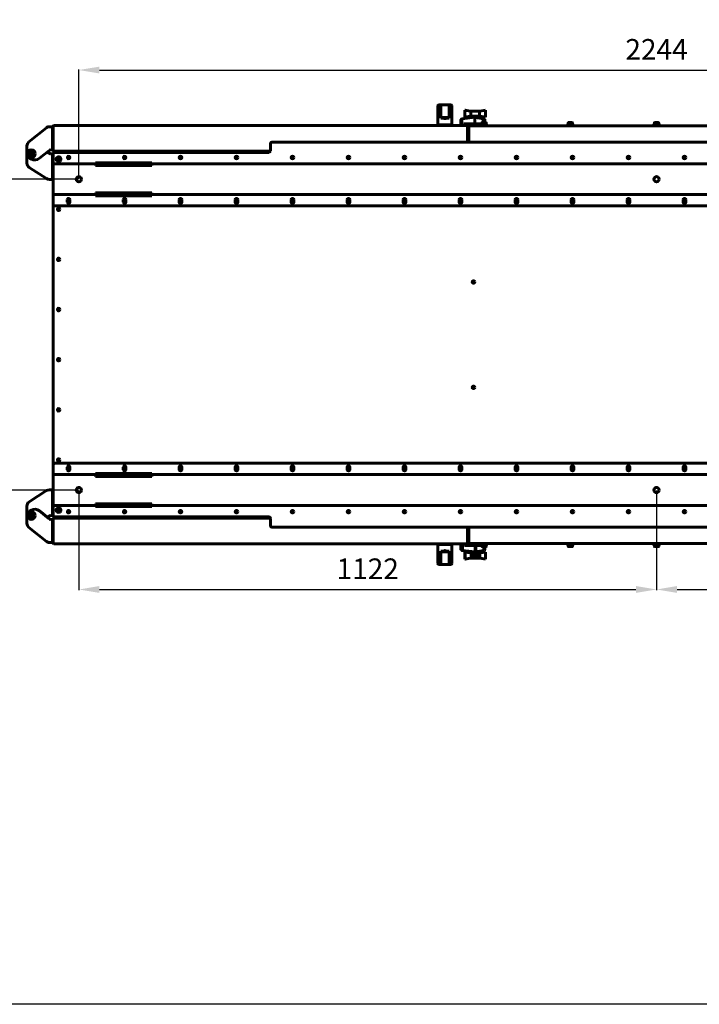
# Model space of a CAD drawing. Units: millimetres. Extents: x 25360 to 91512, y -29815 to 9110.
# Drawn here: x 45253 to 46574, y -29815 to -27903 of the extents above; entities that cross this region are included whole.
import ezdxf

# ---------------------------------------------------------------- set-up
doc = ezdxf.new("R2010")
doc.units = ezdxf.units.MM
doc.linetypes.add('K5LT_BASIC', pattern=[0])
doc.layers.add('Все виды', color=7, linetype='Continuous')
doc.layers.add('Каталог', color=7, linetype='Continuous')
doc.styles.get("Standard").update_dxf_attribs({"font": 'arial.ttf'})
doc.dimstyles.new('ISO-25', dxfattribs={"dimtxt": 40, "dimasz": 40, "dimexe": 1.25, "dimexo": 0.625, "dimgap": 15, "dimtad": 1, "dimtxsty": 'Standard', "dimcen": 40, "dimadec": 0, "dimazin": 0, "dimtfac": 1, "dimtmove": 0, "dimatfit": 3, "dimfxl": 1, "dimarcsym": 0})

# ---------------------------------------------------------------- blocks, each defined once
blk = doc.blocks.new('*D600')
at = {"layer": 'Defpoints', "color": 0, "transparency": 16777216}
for p in [(47612.4, -28000.8), (45368.4, -28212.8), (47612.4, -28212.8)]:
    blk.add_point(p, dxfattribs=at)
at = {"layer": 'Все виды', "color": 0, "lineweight": -2, "transparency": 16777216}
for p, q in [((45368.4, -28212.2), (45368.4, -27999.6)), ((45408.4, -28000.8), (47572.4, -28000.8)), ((47612.4, -28212.2), (47612.4, -27999.6))]:
    blk.add_line(p, q, dxfattribs=at)
at = {"layer": 'Все виды', "color": 0, "transparency": 16777216}
for points in [[(45408.4, -27994.2), (45408.4, -28007.5), (45368.4, -28000.8)], [(47572.4, -27994.2), (47572.4, -28007.5), (47612.4, -28000.8)]]:
    blk.add_solid(points, dxfattribs=at)
at = {"layer": 'Все виды', "color": 0, "transparency": 16777216, "insert": (46490.4, -27965.8), "char_height": 40, "attachment_point": 5}
blk.add_mtext('2244', dxfattribs=at)
blk = doc.blocks.new('*D601')
at = {"layer": 'Defpoints', "color": 0, "transparency": 16777216}
for p in [(45368.4, -28212.8), (45222.7, -28816.4), (45368.4, -28816.4)]:
    blk.add_point(p, dxfattribs=at)
at = {"layer": 'Все виды', "color": 0, "lineweight": -2, "transparency": 16777216}
for p, q in [((45367.8, -28212.8), (45221.5, -28212.8)), ((45222.7, -28252.8), (45222.7, -28776.4)), ((45367.8, -28816.4), (45221.5, -28816.4))]:
    blk.add_line(p, q, dxfattribs=at)
at = {"layer": 'Все виды', "color": 0, "transparency": 16777216}
for points in [[(45216.1, -28252.8), (45229.4, -28252.8), (45222.7, -28212.8)], [(45216.1, -28776.4), (45229.4, -28776.4), (45222.7, -28816.4)]]:
    blk.add_solid(points, dxfattribs=at)
at = {"layer": 'Все виды', "color": 0, "transparency": 16777216, "insert": (45187.3, -28514.6), "char_height": 40, "attachment_point": 5, "rotation": 90}
blk.add_mtext('604', dxfattribs=at)
blk = doc.blocks.new('*D577')
at = {"layer": 'Defpoints', "color": 0, "transparency": 16777216}
for p in [(45368.4, -28816.4), (46490.4, -28816.4), (46490.4, -29009.5)]:
    blk.add_point(p, dxfattribs=at)
at = {"layer": 'Все виды', "color": 0, "lineweight": -2, "transparency": 16777216}
for p, q in [((45368.4, -28817), (45368.4, -29010.7)), ((46490.4, -28817), (46490.4, -29010.7)), ((45408.4, -29009.5), (46450.4, -29009.5))]:
    blk.add_line(p, q, dxfattribs=at)
at = {"layer": 'Все виды', "color": 0, "transparency": 16777216}
for points in [[(45408.4, -29002.8), (45408.4, -29016.1), (45368.4, -29009.5)], [(46450.4, -29002.8), (46450.4, -29016.1), (46490.4, -29009.5)]]:
    blk.add_solid(points, dxfattribs=at)
at = {"layer": 'Все виды', "color": 0, "transparency": 16777216, "insert": (45929.4, -28974.4), "char_height": 40, "attachment_point": 5}
blk.add_mtext('1122', dxfattribs=at)
blk = doc.blocks.new('*D578')
at = {"layer": 'Defpoints', "color": 0, "transparency": 16777216}
for p in [(46490.4, -28816.4), (47612.4, -28816.4), (47612.4, -29009.5)]:
    blk.add_point(p, dxfattribs=at)
at = {"layer": 'Все виды', "color": 0, "lineweight": -2, "transparency": 16777216}
for p, q in [((46490.4, -28817), (46490.4, -29010.7)), ((47612.4, -28817), (47612.4, -29010.7)), ((46530.4, -29009.5), (47572.4, -29009.5))]:
    blk.add_line(p, q, dxfattribs=at)
at = {"layer": 'Все виды', "color": 0, "transparency": 16777216}
for points in [[(46530.4, -29002.8), (46530.4, -29016.1), (46490.4, -29009.5)], [(47572.4, -29002.8), (47572.4, -29016.1), (47612.4, -29009.5)]]:
    blk.add_solid(points, dxfattribs=at)
at = {"layer": 'Все виды', "color": 0, "transparency": 16777216, "insert": (47051.4, -28974.4), "char_height": 40, "attachment_point": 5}
blk.add_mtext('1122', dxfattribs=at)

msp = doc.modelspace()

# ---------------------------------------------------------------- linework, layer by layer
at = {"layer": 'Все виды', "linetype": 'K5LT_BASIC', "lineweight": 60}
for p, q in [((46065.907, -28107.01), (46065.907, -28070.51)), ((46090.907, -28068.51), (46067.907, -28068.51)), ((46071.307, -28070.784), (46071.307, -28094.01)), ((46087.507, -28070.784), (46087.507, -28094.01)), ((46092.907, -28070.51), (46092.907, -28107.01)), ((46118.884, -28078.917), (46118.354, -28078.924)), ((46118.354, -28078.924), (46128.11, -28080.648)), ((46118.354, -28092.422), (46118.354, -28078.924)), ((46128.681, -28080.648), (46118.884, -28078.917)), ((46128.11, -28080.648), (46129.485, -28080.648)), ((46129.485, -28090.656), (46129.485, -28080.648)), ((46129.485, -28080.648), (46146.761, -28080.648)), ((46146.761, -28080.648), (46148.095, -28080.648)), ((46146.761, -28090.656), (46146.761, -28080.648)), ((46148.095, -28080.648), (46157.892, -28078.917)), ((46157.892, -28092.388), (46157.892, -28078.917)), ((46157.892, -28078.917), (46158.463, -28078.917)), ((46158.463, -28092.388), (46158.463, -28078.917)), ((46076.826, -28094.01), (46071.307, -28094.01)), ((46073.614, -28093.01), (46072.907, -28093.717)), ((46072.907, -28093.717), (46072.907, -28094.01)), ((46082.657, -28093.717), (46072.907, -28093.717)), ((46082.304, -28093.01), (46073.614, -28093.01)), ((46087.507, -28094.01), (46081.988, -28094.01)), ((46085.2, -28093.01), (46082.304, -28093.01)), ((46085.907, -28093.717), (46082.657, -28093.717)), ((46085.2, -28093.01), (46085.907, -28093.717)), ((46085.907, -28093.717), (46085.907, -28094.01)), ((46110.606, -28096.999), (46110.594, -28097.229)), ((46110.594, -28108.51), (46110.594, -28097.229)), ((46110.648, -28096.84), (46110.606, -28096.999)), ((46110.734, -28096.586), (46110.648, -28096.84)), ((46110.648, -28108.51), (46110.648, -28096.84)), ((46110.787, -28096.495), (46110.734, -28096.586)), ((46110.994, -28096.172), (46110.787, -28096.495)), ((46110.787, -28108.51), (46110.787, -28096.495)), ((46111.052, -28096.116), (46110.994, -28096.172)), ((46111.347, -28095.841), (46111.052, -28096.116)), ((46111.052, -28108.51), (46111.052, -28096.116)), ((46111.407, -28095.81), (46111.347, -28095.841)), ((46111.746, -28095.634), (46111.407, -28095.81)), ((46111.407, -28108.51), (46111.407, -28095.81)), ((46111.847, -28095.608), (46111.746, -28095.634)), ((46112.235, -28095.51), (46111.847, -28095.608)), ((46111.847, -28108.51), (46111.847, -28095.608)), ((46112.296, -28095.503), (46112.235, -28095.51)), ((46137.292, -28092.656), (46112.296, -28095.503)), ((46112.296, -28108.51), (46112.296, -28095.503)), ((46128.11, -28090.656), (46118.354, -28092.422)), ((46118.354, -28092.422), (46118.884, -28092.429)), ((46118.884, -28092.429), (46128.681, -28090.656)), ((46129.485, -28090.656), (46128.11, -28090.656)), ((46146.761, -28090.656), (46129.485, -28090.656)), ((46132.407, -28092.656), (46132.407, -28090.656)), ((46137.292, -28092.656), (46132.407, -28092.656)), ((46134.407, -28092.985), (46134.407, -28092.656)), ((46137.292, -28092.656), (46137.577, -28092.656)), ((46153.934, -28095.398), (46137.292, -28092.656)), ((46137.292, -28105.189), (46137.292, -28092.656)), ((46144.407, -28092.656), (46137.577, -28092.656)), ((46137.714, -28092.667), (46137.646, -28092.656)), ((46137.752, -28092.674), (46137.714, -28092.667)), ((46137.787, -28092.679), (46137.752, -28092.674)), ((46137.813, -28092.684), (46137.787, -28092.679)), ((46137.837, -28092.688), (46137.813, -28092.684)), ((46137.872, -28092.693), (46137.837, -28092.688)), ((46137.936, -28092.704), (46137.872, -28092.693)), ((46138.062, -28092.725), (46137.936, -28092.704)), ((46138.311, -28092.766), (46138.062, -28092.725)), ((46138.459, -28092.79), (46138.311, -28092.766)), ((46138.532, -28092.802), (46138.459, -28092.79)), ((46138.568, -28092.808), (46138.532, -28092.802)), ((46138.587, -28092.811), (46138.568, -28092.808)), ((46138.889, -28092.86), (46138.587, -28092.811)), ((46139.173, -28092.906), (46138.889, -28092.86)), ((46139.314, -28092.929), (46139.173, -28092.906)), ((46139.384, -28092.94), (46139.314, -28092.929)), ((46139.419, -28092.946), (46139.384, -28092.94)), ((46139.436, -28092.949), (46139.419, -28092.946)), ((46139.731, -28092.996), (46139.436, -28092.949)), ((46139.995, -28093.038), (46139.731, -28092.996)), ((46140.123, -28093.059), (46139.995, -28093.038)), ((46140.186, -28093.069), (46140.123, -28093.059)), ((46140.217, -28093.074), (46140.186, -28093.069)), ((46140.233, -28093.076), (46140.217, -28093.074)), ((46140.5, -28093.119), (46140.233, -28093.076)), ((46140.733, -28093.155), (46140.5, -28093.119)), ((46140.845, -28093.173), (46140.733, -28093.155)), ((46140.901, -28093.182), (46140.845, -28093.173)), ((46140.928, -28093.186), (46140.901, -28093.182)), ((46140.942, -28093.188), (46140.928, -28093.186)), ((46141.172, -28093.224), (46140.942, -28093.188)), ((46141.366, -28093.254), (46141.172, -28093.224)), ((46141.458, -28093.268), (46141.366, -28093.254)), ((46141.502, -28093.275), (46141.458, -28093.268)), ((46141.524, -28093.278), (46141.502, -28093.275)), ((46141.535, -28093.28), (46141.524, -28093.278)), ((46141.719, -28093.307), (46141.535, -28093.28)), ((46141.868, -28093.33), (46141.719, -28093.307)), ((46141.937, -28093.34), (46141.868, -28093.33)), ((46141.97, -28093.344), (46141.937, -28093.34)), ((46141.985, -28093.347), (46141.97, -28093.344)), ((46141.993, -28093.348), (46141.985, -28093.347)), ((46142.122, -28093.366), (46141.993, -28093.348)), ((46142.218, -28093.38), (46142.122, -28093.366)), ((46142.26, -28093.385), (46142.218, -28093.38)), ((46142.279, -28093.388), (46142.26, -28093.385)), ((46142.289, -28093.389), (46142.279, -28093.388)), ((46142.293, -28093.389), (46142.289, -28093.389)), ((46142.333, -28093.394), (46142.293, -28093.389)), ((46142.394, -28093.401), (46142.333, -28093.394)), ((46142.414, -28093.403), (46142.394, -28093.401)), ((46142.407, -28093.402), (46142.407, -28092.656)), ((46142.407, -28093.301), (46155.051, -28095.398)), ((46142.407, -28093.393), (46142.421, -28093.397)), ((46142.421, -28093.403), (46142.414, -28093.403)), ((46142.421, -28093.397), (46142.429, -28093.4)), ((46142.424, -28093.403), (46142.421, -28093.403)), ((46142.425, -28093.403), (46142.424, -28093.403)), ((46142.431, -28093.402), (46142.425, -28093.403)), ((46142.425, -28093.403), (46142.425, -28093.403)), ((46142.429, -28093.4), (46142.431, -28093.402)), ((46144.407, -28092.656), (46144.407, -28090.656)), ((46148.095, -28090.656), (46146.761, -28090.656)), ((46157.892, -28092.388), (46148.095, -28090.656)), ((46151.157, -28103.385), (46151.157, -28107.96)), ((46159.232, -28102.96), (46151.582, -28102.96)), ((46153.934, -28102.96), (46153.934, -28095.398)), ((46154.116, -28095.427), (46153.934, -28095.398)), ((46154.116, -28095.427), (46155.228, -28095.427)), ((46154.436, -28095.525), (46154.116, -28095.427)), ((46154.663, -28095.593), (46154.436, -28095.525)), ((46154.436, -28102.96), (46154.436, -28095.525)), ((46154.902, -28095.749), (46154.663, -28095.593)), ((46154.663, -28095.593), (46155.756, -28095.593)), ((46154.902, -28102.96), (46154.902, -28095.749)), ((46155.178, -28095.924), (46154.902, -28095.749)), ((46155.051, -28095.398), (46155.228, -28095.427)), ((46155.178, -28095.924), (46156.233, -28095.924)), ((46155.292, -28096.045), (46155.178, -28095.924)), ((46155.228, -28095.427), (46155.542, -28095.525)), ((46155.574, -28096.337), (46155.292, -28096.045)), ((46155.292, -28102.96), (46155.292, -28096.045)), ((46155.542, -28095.525), (46155.756, -28095.593)), ((46155.602, -28096.406), (46155.574, -28096.337)), ((46155.574, -28096.337), (46156.58, -28096.337)), ((46155.807, -28096.875), (46155.602, -28096.406)), ((46155.602, -28102.96), (46155.602, -28096.406)), ((46155.756, -28095.593), (46155.984, -28095.749)), ((46155.807, -28096.875), (46156.76, -28096.875)), ((46155.837, -28097.045), (46155.807, -28096.875)), ((46155.907, -28097.314), (46155.837, -28097.045)), ((46155.837, -28102.96), (46155.837, -28097.045)), ((46156.247, -28097.413), (46155.907, -28097.314)), ((46155.907, -28102.96), (46155.907, -28097.314)), ((46155.984, -28095.749), (46156.233, -28095.924)), ((46156.233, -28095.924), (46156.336, -28096.045)), ((46156.247, -28097.413), (46156.817, -28097.413)), ((46156.336, -28096.045), (46156.58, -28096.337)), ((46156.58, -28096.337), (46156.643, -28096.513)), ((46156.643, -28096.513), (46156.76, -28096.875)), ((46156.76, -28096.875), (46156.782, -28097.045)), ((46156.782, -28097.045), (46156.817, -28097.413)), ((46156.817, -28097.413), (46156.817, -28102.96)), ((46158.463, -28092.388), (46157.892, -28092.388)), ((46159.657, -28103.385), (46159.657, -28107.96)), ((46318.657, -28103.385), (46318.657, -28107.96)), ((46326.732, -28102.96), (46319.082, -28102.96)), ((46327.157, -28103.385), (46327.157, -28107.96)), ((46486.157, -28103.385), (46486.157, -28107.96)), ((46494.232, -28102.96), (46486.582, -28102.96)), ((46494.657, -28103.385), (46494.657, -28107.96)), ((45305.313, -28113.015), (45271.293, -28140.353)), ((45311.577, -28110.81), (45313.557, -28110.81)), ((45313.557, -28110.81), (45317.057, -28110.81)), ((45317.057, -28110.81), (45317.057, -28155.81)), ((45318.157, -28113.81), (45317.307, -28113.81)), ((45318.157, -28123.81), (45317.307, -28123.81)), ((45318.407, -28109.81), (45318.407, -28156.81)), ((45318.757, -28109.81), (45320.057, -28109.81)), ((45318.757, -28156.81), (45318.757, -28109.81)), ((45319.707, -28108.51), (45320.057, -28108.51)), ((45320.057, -28109.21), (45319.707, -28109.21)), ((45320.057, -28108.51), (46121.757, -28108.51)), ((45320.057, -28109.81), (45320.057, -28108.51)), ((46065.907, -28107.01), (46067.907, -28107.01)), ((46090.907, -28107.01), (46067.907, -28107.01)), ((46071.407, -28107.41), (46071.807, -28107.01)), ((46071.407, -28108.51), (46071.407, -28107.41)), ((46071.407, -28107.41), (46079.407, -28107.41)), ((46071.407, -28108.51), (46079.407, -28108.51)), ((46079.407, -28107.41), (46087.407, -28107.41)), ((46079.407, -28108.51), (46087.407, -28108.51)), ((46087.407, -28107.41), (46087.007, -28107.01)), ((46087.407, -28108.51), (46087.407, -28107.41)), ((46092.907, -28107.01), (46090.907, -28107.01)), ((46116.424, -28108.51), (46116.424, -28105.189)), ((46116.424, -28105.189), (46137.292, -28105.189)), ((46117.429, -28105.189), (46117.429, -28108.51)), ((46121.757, -28108.51), (46122.107, -28108.51)), ((46121.757, -28109.81), (46121.757, -28108.51)), ((46122.107, -28109.21), (46121.757, -28109.21)), ((46121.757, -28109.81), (46123.057, -28109.81)), ((46123.057, -28109.81), (46123.057, -28140.81)), ((46123.407, -28140.81), (46123.407, -28109.81)), ((46125.407, -28140.81), (46125.407, -28110.46)), ((46125.757, -28140.81), (46125.757, -28110.46)), ((46127.057, -28110.46), (46125.757, -28110.46)), ((46126.707, -28109.16), (46127.057, -28109.16)), ((46127.057, -28109.86), (46126.707, -28109.86)), ((46127.057, -28109.16), (46853.757, -28109.16)), ((46127.057, -28110.46), (46127.057, -28109.16)), ((46130.407, -28108.06), (46130.807, -28107.66)), ((46130.407, -28109.16), (46130.407, -28108.06)), ((46130.407, -28108.06), (46138.407, -28108.06)), ((46130.807, -28107.66), (46138.407, -28107.66)), ((46134.407, -28107.66), (46134.407, -28105.189)), ((46137.292, -28105.189), (46149.805, -28105.189)), ((46138.407, -28107.66), (46146.007, -28107.66)), ((46138.407, -28108.06), (46146.407, -28108.06)), ((46142.407, -28107.66), (46142.407, -28105.189)), ((46146.407, -28108.06), (46146.007, -28107.66)), ((46146.407, -28109.16), (46146.407, -28108.06)), ((46147.907, -28107.96), (46162.907, -28107.96)), ((46147.907, -28109.16), (46147.907, -28107.96)), ((46149.805, -28105.189), (46149.805, -28107.96)), ((46162.907, -28109.16), (46162.907, -28107.96)), ((46315.407, -28107.96), (46330.407, -28107.96)), ((46315.407, -28109.16), (46315.407, -28107.96)), ((46330.407, -28109.16), (46330.407, -28107.96)), ((46482.907, -28107.96), (46497.907, -28107.96)), ((46482.907, -28109.16), (46482.907, -28107.96)), ((46497.907, -28109.16), (46497.907, -28107.96)), ((45318.157, -28142.81), (45317.307, -28142.81)), ((45743.407, -28140.81), (47237.407, -28140.81)), ((45267.557, -28160.514), (45267.557, -28148.148)), ((45275.957, -28161.001), (45273.957, -28162.155)), ((45273.957, -28162.155), (45273.957, -28164.465)), ((45277.957, -28162.155), (45275.957, -28161.001)), ((45277.957, -28164.465), (45277.957, -28162.155)), ((45291.953, -28172.206), (45310.121, -28157.607)), ((45306.782, -28160.29), (45310.465, -28162.261)), ((45317.057, -28155.81), (45313.557, -28155.81)), ((45318.157, -28152.81), (45317.307, -28152.81)), ((45318.407, -28156.81), (45318.757, -28156.81)), ((45318.407, -28160.81), (45321.407, -28160.81)), ((45318.407, -28160.81), (45318.407, -28162.11)), ((45318.407, -28162.11), (45318.407, -28163.81)), ((45320.057, -28156.81), (45318.757, -28156.81)), ((45319.107, -28156.81), (45319.457, -28156.81)), ((45319.407, -28158.11), (45319.407, -28158.81)), ((45319.407, -28158.11), (45319.707, -28158.11)), ((45322.407, -28158.81), (45319.407, -28158.81)), ((45319.457, -28156.81), (45320.057, -28156.81)), ((45319.707, -28158.11), (45319.707, -28157.41)), ((45319.707, -28157.41), (45320.132, -28157.41)), ((45319.707, -28158.11), (45320.167, -28158.11)), ((45320.167, -28158.11), (45322.407, -28158.11)), ((45321.099, -28158.11), (45320.301, -28158.11)), ((45737.407, -28160.81), (45321.407, -28160.81)), ((45740.392, -28158.11), (45322.407, -28158.11)), ((45740.236, -28158.81), (45322.407, -28158.81)), ((45740.407, -28143.81), (45740.407, -28157.81)), ((45267.557, -28181.58), (45267.557, -28164.344)), ((45273.957, -28164.465), (45275.957, -28165.619)), ((45275.957, -28165.619), (45277.957, -28164.465)), ((45313.557, -28163.31), (45317.057, -28163.31)), ((45317.057, -28163.31), (45317.057, -28213.31)), ((45318.157, -28166.31), (45317.307, -28166.31)), ((45318.157, -28176.31), (45317.307, -28176.31)), ((45318.407, -28180.81), (45318.407, -28163.81)), ((45318.407, -28182.81), (45318.407, -28180.81)), ((45400.407, -28180.81), (45510.407, -28180.81)), ((45400.407, -28182.81), (45400.407, -28180.81)), ((45510.407, -28180.81), (45510.407, -28182.81)), ((45305.573, -28211.697), (45272.111, -28189.966)), ((45318.157, -28200.31), (45317.307, -28200.31)), ((45318.407, -28182.81), (45400.407, -28182.81)), ((45318.407, -28186.31), (45318.407, -28182.81)), ((45318.407, -28239.31), (45318.407, -28186.31)), ((45400.407, -28186.31), (45400.407, -28182.81)), ((45510.407, -28186.31), (45400.407, -28186.31)), ((45510.407, -28182.81), (47470.407, -28182.81)), ((45510.407, -28182.81), (45510.407, -28186.31)), ((45313.557, -28213.31), (45311.019, -28213.31)), ((45317.057, -28213.31), (45313.557, -28213.31)), ((45318.157, -28210.31), (45317.307, -28210.31)), ((45318.407, -28242.81), (45318.407, -28239.31)), ((45400.407, -28242.81), (45318.407, -28242.81)), ((45318.407, -28244.81), (45318.407, -28242.81)), ((45318.407, -28261.81), (45318.407, -28244.81)), ((45345.907, -28257.392), (45345.907, -28252.392)), ((45350.907, -28252.392), (45350.907, -28257.392)), ((45400.407, -28239.31), (45510.407, -28239.31)), ((45400.407, -28242.81), (45400.407, -28239.31)), ((45400.407, -28244.81), (45400.407, -28242.81)), ((45510.407, -28244.81), (45400.407, -28244.81)), ((45454.669, -28257.392), (45454.669, -28252.392)), ((45459.669, -28252.392), (45459.669, -28257.392)), ((45510.407, -28239.31), (45510.407, -28242.81)), ((47470.407, -28242.81), (45510.407, -28242.81)), ((45510.407, -28242.81), (45510.407, -28244.81)), ((45563.431, -28257.392), (45563.431, -28252.392)), ((45568.431, -28252.392), (45568.431, -28257.392)), ((45672.193, -28257.392), (45672.193, -28252.392)), ((45677.193, -28252.392), (45677.193, -28257.392)), ((45780.955, -28257.392), (45780.955, -28252.392)), ((45785.955, -28252.392), (45785.955, -28257.392)), ((45889.717, -28257.392), (45889.717, -28252.392)), ((45894.717, -28252.392), (45894.717, -28257.392)), ((45998.479, -28257.392), (45998.479, -28252.392)), ((46003.479, -28252.392), (46003.479, -28257.392)), ((46107.24, -28257.392), (46107.24, -28252.392)), ((46112.24, -28252.392), (46112.24, -28257.392)), ((46216.002, -28257.392), (46216.002, -28252.392)), ((46221.002, -28252.392), (46221.002, -28257.392)), ((46324.764, -28257.392), (46324.764, -28252.392)), ((46329.764, -28252.392), (46329.764, -28257.392)), ((46433.526, -28257.392), (46433.526, -28252.392)), ((46438.526, -28252.392), (46438.526, -28257.392)), ((46542.288, -28257.392), (46542.288, -28252.392)), ((46547.288, -28252.392), (46547.288, -28257.392)), ((45318.407, -28261.81), (45318.407, -28767.41)), ((47659.407, -28264.81), (45321.407, -28264.81)), ((45318.407, -28784.41), (45318.407, -28767.41)), ((45321.407, -28764.41), (47659.407, -28764.41)), ((45345.907, -28776.828), (45345.907, -28771.828)), ((45350.907, -28771.828), (45350.907, -28776.828)), ((45454.669, -28776.828), (45454.669, -28771.828)), ((45459.669, -28771.828), (45459.669, -28776.828)), ((45563.431, -28776.828), (45563.431, -28771.828)), ((45568.431, -28771.828), (45568.431, -28776.828)), ((45672.193, -28776.828), (45672.193, -28771.828)), ((45677.193, -28771.828), (45677.193, -28776.828)), ((45780.955, -28776.828), (45780.955, -28771.828)), ((45785.955, -28771.828), (45785.955, -28776.828)), ((45889.717, -28776.828), (45889.717, -28771.828)), ((45894.717, -28771.828), (45894.717, -28776.828)), ((45998.479, -28776.828), (45998.479, -28771.828)), ((46003.479, -28771.828), (46003.479, -28776.828)), ((46107.24, -28776.828), (46107.24, -28771.828)), ((46112.24, -28771.828), (46112.24, -28776.828)), ((46216.002, -28776.828), (46216.002, -28771.828)), ((46221.002, -28771.828), (46221.002, -28776.828)), ((46324.764, -28776.828), (46324.764, -28771.828)), ((46329.764, -28771.828), (46329.764, -28776.828)), ((46433.526, -28776.828), (46433.526, -28771.828)), ((46438.526, -28771.828), (46438.526, -28776.828)), ((46542.288, -28776.828), (46542.288, -28771.828)), ((46547.288, -28771.828), (46547.288, -28776.828)), ((45318.407, -28786.41), (45318.407, -28784.41)), ((45318.407, -28786.41), (45400.407, -28786.41)), ((45318.407, -28789.91), (45318.407, -28786.41)), ((45318.407, -28842.91), (45318.407, -28789.91)), ((45400.407, -28784.41), (45510.407, -28784.41)), ((45400.407, -28786.41), (45400.407, -28784.41)), ((45400.407, -28789.91), (45400.407, -28786.41)), ((45510.407, -28789.91), (45400.407, -28789.91)), ((45510.407, -28784.41), (45510.407, -28786.41)), ((45510.407, -28786.41), (47470.407, -28786.41)), ((45510.407, -28786.41), (45510.407, -28789.91)), ((45305.573, -28817.523), (45272.111, -28839.254)), ((45313.557, -28815.91), (45311.019, -28815.91)), ((45317.057, -28815.91), (45313.557, -28815.91)), ((45317.057, -28865.91), (45317.057, -28815.91)), ((45318.157, -28818.91), (45317.307, -28818.91)), ((45318.157, -28828.91), (45317.307, -28828.91)), ((45267.557, -28847.641), (45267.557, -28864.876)), ((45318.407, -28846.41), (45318.407, -28842.91)), ((45400.407, -28846.41), (45318.407, -28846.41)), ((45318.407, -28848.41), (45318.407, -28846.41)), ((45318.407, -28865.41), (45318.407, -28848.41)), ((45400.407, -28846.41), (45400.407, -28842.91)), ((45400.407, -28842.91), (45510.407, -28842.91)), ((45400.407, -28848.41), (45400.407, -28846.41)), ((45510.407, -28848.41), (45400.407, -28848.41)), ((45510.407, -28842.91), (45510.407, -28846.41)), ((47470.407, -28846.41), (45510.407, -28846.41)), ((45510.407, -28846.41), (45510.407, -28848.41)), ((45267.557, -28868.707), (45267.557, -28881.073)), ((45273.957, -28864.755), (45275.957, -28863.601)), ((45273.957, -28867.065), (45273.957, -28864.755)), ((45275.957, -28868.219), (45273.957, -28867.065)), ((45275.957, -28863.601), (45277.957, -28864.755)), ((45277.957, -28867.065), (45275.957, -28868.219)), ((45277.957, -28864.755), (45277.957, -28867.065)), ((45291.953, -28857.014), (45310.121, -28871.613)), ((45306.782, -28868.93), (45310.465, -28866.959)), ((45313.557, -28865.91), (45317.057, -28865.91)), ((45318.157, -28852.91), (45317.307, -28852.91)), ((45318.157, -28862.91), (45317.307, -28862.91)), ((45318.407, -28865.41), (45318.407, -28867.11)), ((45318.407, -28867.11), (45318.407, -28868.41)), ((45321.407, -28868.41), (45318.407, -28868.41)), ((45321.407, -28868.41), (45737.407, -28868.41)), ((45317.057, -28873.41), (45313.557, -28873.41)), ((45317.057, -28918.41), (45317.057, -28873.41)), ((45318.157, -28876.41), (45317.307, -28876.41)), ((45318.157, -28886.41), (45317.307, -28886.41)), ((45318.407, -28872.41), (45318.407, -28919.41)), ((45318.757, -28872.41), (45318.407, -28872.41)), ((45318.757, -28872.41), (45320.057, -28872.41)), ((45318.757, -28919.41), (45318.757, -28872.41)), ((45319.407, -28870.41), (45322.407, -28870.41)), ((45319.407, -28871.11), (45319.407, -28870.41)), ((45319.707, -28871.11), (45319.407, -28871.11)), ((45320.167, -28871.11), (45319.707, -28871.11)), ((45319.707, -28871.11), (45319.707, -28871.81)), ((45320.132, -28871.81), (45319.707, -28871.81)), ((45322.407, -28871.11), (45320.167, -28871.11)), ((45320.301, -28871.11), (45321.099, -28871.11)), ((45322.407, -28870.41), (45740.236, -28870.41)), ((45322.407, -28871.11), (45740.392, -28871.11)), ((45740.392, -28871.11), (45341.544, -28871.11)), ((45740.407, -28871.41), (45740.407, -28885.41)), ((47237.407, -28888.41), (45743.407, -28888.41)), ((46123.057, -28888.41), (46123.057, -28919.41)), ((46123.407, -28919.41), (46123.407, -28888.41)), ((46125.407, -28918.76), (46125.407, -28888.41)), ((46125.757, -28918.76), (46125.757, -28888.41)), ((45305.313, -28916.205), (45271.293, -28888.868)), ((45318.157, -28905.41), (45317.307, -28905.41)), ((45311.577, -28918.41), (45313.557, -28918.41)), ((45313.557, -28918.41), (45317.057, -28918.41)), ((45318.157, -28915.41), (45317.307, -28915.41)), ((45320.057, -28919.41), (45318.757, -28919.41)), ((45319.107, -28919.41), (45319.457, -28919.41)), ((45319.457, -28919.41), (45320.057, -28919.41)), ((45319.707, -28920.01), (45320.057, -28920.01)), ((45320.057, -28920.71), (45319.707, -28920.71)), ((45320.057, -28919.41), (45320.057, -28920.71)), ((46121.757, -28920.71), (45320.057, -28920.71)), ((46065.907, -28958.71), (46065.907, -28922.21)), ((46065.907, -28922.21), (46067.907, -28922.21)), ((46090.907, -28922.21), (46067.907, -28922.21)), ((46087.407, -28920.71), (46071.407, -28920.71)), ((46071.407, -28920.71), (46071.407, -28921.81)), ((46087.407, -28921.81), (46071.407, -28921.81)), ((46071.407, -28921.81), (46071.807, -28922.21)), ((46087.407, -28921.81), (46087.007, -28922.21)), ((46087.407, -28920.71), (46087.407, -28921.81)), ((46092.907, -28922.21), (46090.907, -28922.21)), ((46092.907, -28922.21), (46092.907, -28958.71)), ((46110.594, -28920.71), (46110.594, -28931.991)), ((46111.328, -28920.71), (46111.328, -28931.991)), ((46111.439, -28920.71), (46111.439, -28932.38)), ((46111.63, -28920.71), (46111.63, -28932.725)), ((46111.942, -28920.71), (46111.942, -28933.104)), ((46112.333, -28920.71), (46112.333, -28933.411)), ((46112.798, -28920.71), (46112.798, -28933.612)), ((46113.257, -28920.71), (46113.257, -28933.717)), ((46117.429, -28924.031), (46117.429, -28920.71)), ((46138.033, -28924.031), (46117.429, -28924.031)), ((46121.757, -28919.41), (46121.757, -28920.71)), ((46123.057, -28919.41), (46121.757, -28919.41)), ((46121.757, -28919.41), (46122.357, -28919.41)), ((46121.757, -28920.01), (46122.107, -28920.01)), ((46122.107, -28920.71), (46121.757, -28920.71)), ((46122.707, -28919.41), (46122.357, -28919.41)), ((46125.757, -28918.76), (46127.057, -28918.76)), ((46126.457, -28918.76), (46126.107, -28918.76)), ((46127.057, -28918.76), (46126.457, -28918.76)), ((46126.707, -28919.36), (46127.057, -28919.36)), ((46127.057, -28920.06), (46126.707, -28920.06)), ((46127.057, -28918.76), (46127.057, -28920.06)), ((46853.757, -28920.06), (46127.057, -28920.06)), ((46130.407, -28920.06), (46130.407, -28921.16)), ((46138.407, -28921.16), (46130.407, -28921.16)), ((46130.407, -28921.16), (46130.807, -28921.56)), ((46138.407, -28921.56), (46130.807, -28921.56)), ((46134.407, -28921.56), (46134.407, -28924.031)), ((46138.033, -28924.031), (46139.281, -28924.031)), ((46138.033, -28924.031), (46138.033, -28936.509)), ((46146.407, -28921.16), (46138.407, -28921.16)), ((46146.007, -28921.56), (46138.407, -28921.56)), ((46139.281, -28936.438), (46139.281, -28924.031)), ((46150.949, -28924.031), (46139.281, -28924.031)), ((46142.407, -28921.56), (46142.407, -28924.031)), ((46146.407, -28921.16), (46146.007, -28921.56)), ((46146.407, -28920.06), (46146.407, -28921.16)), ((46147.907, -28920.06), (46147.907, -28921.26)), ((46162.907, -28921.26), (46147.907, -28921.26)), ((46149.805, -28924.031), (46149.805, -28921.26)), ((46150.949, -28921.26), (46150.949, -28924.031)), ((46151.157, -28925.835), (46151.157, -28921.26)), ((46151.582, -28926.26), (46159.232, -28926.26)), ((46155.051, -28926.26), (46155.051, -28933.822)), ((46155.542, -28926.26), (46155.542, -28933.695)), ((46155.984, -28926.26), (46155.984, -28933.471)), ((46156.336, -28926.26), (46156.336, -28933.175)), ((46156.643, -28926.26), (46156.643, -28932.707)), ((46156.782, -28926.26), (46156.782, -28932.175)), ((46156.817, -28931.807), (46156.817, -28926.26)), ((46159.657, -28925.835), (46159.657, -28921.26)), ((46162.907, -28920.06), (46162.907, -28921.26)), ((46315.407, -28920.06), (46315.407, -28921.26)), ((46330.407, -28921.26), (46315.407, -28921.26)), ((46318.657, -28925.835), (46318.657, -28921.26)), ((46319.082, -28926.26), (46326.732, -28926.26)), ((46327.157, -28925.835), (46327.157, -28921.26)), ((46330.407, -28920.06), (46330.407, -28921.26)), ((46482.907, -28920.06), (46482.907, -28921.26)), ((46497.907, -28921.26), (46482.907, -28921.26)), ((46486.157, -28925.835), (46486.157, -28921.26)), ((46486.582, -28926.26), (46494.232, -28926.26)), ((46494.657, -28925.835), (46494.657, -28921.26)), ((46497.907, -28920.06), (46497.907, -28921.26)), ((46076.826, -28935.21), (46071.307, -28935.21)), ((46071.307, -28935.21), (46071.307, -28958.436)), ((46072.907, -28935.503), (46072.907, -28935.21)), ((46072.907, -28935.503), (46085.907, -28935.503)), ((46073.614, -28936.21), (46072.907, -28935.503)), ((46073.614, -28936.21), (46085.2, -28936.21)), ((46087.507, -28935.21), (46081.988, -28935.21)), ((46085.2, -28936.21), (46085.907, -28935.503)), ((46085.907, -28935.503), (46085.907, -28935.21)), ((46087.507, -28935.21), (46087.507, -28958.436)), ((46110.594, -28931.991), (46111.328, -28931.991)), ((46110.606, -28932.221), (46110.594, -28931.991)), ((46110.648, -28932.38), (46110.606, -28932.221)), ((46110.606, -28932.221), (46111.354, -28932.221)), ((46110.734, -28932.635), (46110.648, -28932.38)), ((46110.787, -28932.725), (46110.734, -28932.635)), ((46110.734, -28932.635), (46111.557, -28932.635)), ((46110.994, -28933.048), (46110.787, -28932.725)), ((46111.052, -28933.104), (46110.994, -28933.048)), ((46110.994, -28933.048), (46111.874, -28933.048)), ((46111.347, -28933.379), (46111.052, -28933.104)), ((46111.328, -28931.991), (46111.354, -28932.221)), ((46111.347, -28933.379), (46112.267, -28933.379)), ((46111.407, -28933.411), (46111.347, -28933.379)), ((46111.354, -28932.221), (46111.439, -28932.38)), ((46111.746, -28933.586), (46111.407, -28933.411)), ((46111.439, -28932.38), (46111.557, -28932.635)), ((46111.557, -28932.635), (46111.63, -28932.725)), ((46111.63, -28932.725), (46111.874, -28933.048)), ((46111.847, -28933.612), (46111.746, -28933.586)), ((46111.746, -28933.586), (46112.692, -28933.586)), ((46112.235, -28933.71), (46111.847, -28933.612)), ((46111.874, -28933.048), (46111.942, -28933.104)), ((46111.942, -28933.104), (46112.267, -28933.379)), ((46112.296, -28933.717), (46112.235, -28933.71)), ((46112.235, -28933.71), (46113.194, -28933.71)), ((46112.267, -28933.379), (46112.333, -28933.411)), ((46134.407, -28936.235), (46112.296, -28933.717)), ((46112.333, -28933.411), (46112.692, -28933.586)), ((46112.692, -28933.586), (46112.798, -28933.612)), ((46112.798, -28933.612), (46113.194, -28933.71)), ((46113.194, -28933.71), (46113.257, -28933.717)), ((46113.257, -28933.717), (46138.033, -28936.509)), ((46118.354, -28936.799), (46118.884, -28936.791)), ((46118.354, -28936.799), (46118.354, -28950.296)), ((46118.884, -28936.791), (46128.681, -28938.564)), ((46118.884, -28936.791), (46118.884, -28950.304)), ((46128.681, -28938.564), (46130.056, -28938.564)), ((46130.056, -28938.564), (46130.862, -28938.564)), ((46130.056, -28938.564), (46130.056, -28948.572)), ((46130.862, -28938.564), (46131.74, -28938.564)), ((46130.862, -28938.564), (46130.862, -28948.572)), ((46131.74, -28938.564), (46131.74, -28948.572)), ((46131.74, -28938.564), (46132.779, -28938.564)), ((46132.407, -28936.564), (46132.407, -28938.564)), ((46132.407, -28936.564), (46138.26, -28936.564)), ((46132.779, -28938.564), (46132.779, -28948.572)), ((46132.779, -28938.564), (46133.894, -28938.564)), ((46133.401, -28936.057), (46133.396, -28936.055)), ((46133.396, -28936.055), (46133.485, -28936.059)), ((46133.567, -28936.082), (46133.401, -28936.057)), ((46133.485, -28936.059), (46134.582, -28936.169)), ((46133.957, -28936.132), (46133.567, -28936.082)), ((46133.894, -28938.564), (46135.122, -28938.564)), ((46133.894, -28938.564), (46133.894, -28948.572)), ((46134.407, -28936.188), (46133.957, -28936.132)), ((46134.407, -28936.151), (46134.407, -28936.564)), ((46134.582, -28936.169), (46136.631, -28936.392)), ((46135.122, -28938.564), (46135.122, -28948.572)), ((46135.122, -28938.564), (46136.382, -28938.564)), ((46136.382, -28938.564), (46137.675, -28938.564)), ((46136.382, -28938.564), (46136.382, -28948.572)), ((46136.631, -28936.392), (46138.164, -28936.564)), ((46137.675, -28938.564), (46138.957, -28938.564)), ((46137.675, -28938.564), (46137.675, -28948.572)), ((46138.518, -28936.564), (46138.033, -28936.509)), ((46138.26, -28936.564), (46138.518, -28936.564)), ((46139.281, -28936.438), (46138.518, -28936.564)), ((46138.518, -28936.564), (46138.75, -28936.564)), ((46138.75, -28936.564), (46144.407, -28936.564)), ((46138.957, -28938.564), (46138.957, -28948.572)), ((46138.957, -28938.564), (46140.272, -28938.564)), ((46139.281, -28936.438), (46155.051, -28933.822)), ((46140.272, -28938.564), (46141.536, -28938.564)), ((46140.272, -28938.564), (46140.272, -28948.572)), ((46141.536, -28938.564), (46141.536, -28948.572)), ((46141.536, -28938.564), (46142.749, -28938.564)), ((46142.407, -28935.919), (46142.407, -28936.564)), ((46142.749, -28938.564), (46143.87, -28938.564)), ((46142.749, -28938.564), (46142.749, -28948.572)), ((46143.87, -28938.564), (46143.87, -28948.572)), ((46143.87, -28938.564), (46144.941, -28938.564)), ((46144.407, -28936.564), (46144.407, -28938.564)), ((46144.941, -28938.564), (46144.941, -28948.572)), ((46144.941, -28938.564), (46145.839, -28938.564)), ((46145.839, -28938.564), (46146.651, -28938.564)), ((46145.839, -28938.564), (46145.839, -28948.572)), ((46146.651, -28938.564), (46146.651, -28948.572)), ((46146.651, -28938.564), (46147.329, -28938.564)), ((46147.329, -28938.564), (46147.329, -28948.572)), ((46147.329, -28938.564), (46148.664, -28938.564)), ((46157.892, -28936.832), (46148.095, -28938.564)), ((46148.664, -28938.564), (46158.463, -28936.832)), ((46155.051, -28933.822), (46155.228, -28933.793)), ((46155.228, -28933.793), (46155.542, -28933.695)), ((46155.542, -28933.695), (46155.756, -28933.627)), ((46155.756, -28933.627), (46155.984, -28933.471)), ((46155.984, -28933.471), (46156.233, -28933.296)), ((46156.233, -28933.296), (46156.336, -28933.175)), ((46156.336, -28933.175), (46156.58, -28932.883)), ((46156.58, -28932.883), (46156.643, -28932.707)), ((46156.643, -28932.707), (46156.76, -28932.345)), ((46156.76, -28932.345), (46156.782, -28932.175)), ((46156.782, -28932.175), (46156.817, -28931.807)), ((46158.463, -28936.832), (46157.892, -28936.832)), ((46158.463, -28936.832), (46158.463, -28950.304)), ((46090.907, -28960.71), (46067.907, -28960.71)), ((46118.884, -28950.304), (46118.354, -28950.296)), ((46128.681, -28948.572), (46118.884, -28950.304)), ((46130.056, -28948.572), (46128.681, -28948.572)), ((46130.862, -28948.572), (46130.056, -28948.572)), ((46131.74, -28948.572), (46130.862, -28948.572)), ((46132.779, -28948.572), (46131.74, -28948.572)), ((46133.894, -28948.572), (46132.779, -28948.572)), ((46135.122, -28948.572), (46133.894, -28948.572)), ((46136.382, -28948.572), (46135.122, -28948.572)), ((46137.675, -28948.572), (46136.382, -28948.572)), ((46138.957, -28948.572), (46137.675, -28948.572)), ((46140.272, -28948.572), (46138.957, -28948.572)), ((46141.536, -28948.572), (46140.272, -28948.572)), ((46142.749, -28948.572), (46141.536, -28948.572)), ((46143.87, -28948.572), (46142.749, -28948.572)), ((46144.941, -28948.572), (46143.87, -28948.572)), ((46145.839, -28948.572), (46144.941, -28948.572)), ((46146.651, -28948.572), (46145.839, -28948.572)), ((46147.329, -28948.572), (46146.651, -28948.572)), ((46148.664, -28948.572), (46147.329, -28948.572)), ((46148.095, -28948.572), (46157.892, -28950.304)), ((46158.463, -28950.304), (46148.664, -28948.572)), ((46157.892, -28950.304), (46158.463, -28950.304))]:
    msp.add_line(p, q, dxfattribs=at)
for centre, radius in [((45275.957, -28163.31), 7.5), ((45329.057, -28173.81), 4.5), ((45329.057, -28173.81), 2.5), ((45329.057, -28173.81), 2.1), ((45348.407, -28170.728), 2.5), ((45348.407, -28170.728), 2.1), ((45457.169, -28170.728), 2.5), ((45457.169, -28170.728), 2.1), ((45565.931, -28170.728), 2.5), ((45565.931, -28170.728), 2.1), ((45674.693, -28170.728), 2.5), ((45674.693, -28170.728), 2.1), ((45783.455, -28170.728), 2.5), ((45783.455, -28170.728), 2.1), ((45892.217, -28170.728), 2.5), ((45892.217, -28170.728), 2.1), ((46000.979, -28170.728), 2.5), ((46000.979, -28170.728), 2.1), ((46109.74, -28170.728), 2.5), ((46109.74, -28170.728), 2.1), ((46218.502, -28170.728), 2.5), ((46218.502, -28170.728), 2.1), ((46327.264, -28170.728), 2.5), ((46327.264, -28170.728), 2.1), ((46436.026, -28170.728), 2.5), ((46436.026, -28170.728), 2.1), ((46544.788, -28170.728), 2.5), ((46544.788, -28170.728), 2.1), ((45368.407, -28212.81), 5.1), ((46490.407, -28212.81), 5.1), ((45348.407, -28254.892), 2.1), ((45457.169, -28254.892), 2.1), ((45565.931, -28254.892), 2.1), ((45674.693, -28254.892), 2.1), ((45783.455, -28254.892), 2.1), ((45892.217, -28254.892), 2.1), ((46000.979, -28254.892), 2.1), ((46109.74, -28254.892), 2.1), ((46218.502, -28254.892), 2.1), ((46327.264, -28254.892), 2.1), ((46436.026, -28254.892), 2.1), ((46544.788, -28254.892), 2.1), ((45329.057, -28271.182), 2.5), ((45329.057, -28271.182), 2.1), ((45329.057, -28368.553), 2.5), ((45329.057, -28368.553), 2.1), ((46134.992, -28412.277), 2.5), ((46134.992, -28412.277), 2.1), ((45329.057, -28465.924), 2.5), ((45329.057, -28465.924), 2.1), ((45329.057, -28563.296), 2.5), ((45329.057, -28563.296), 2.1), ((46134.992, -28616.943), 2.5), ((46134.992, -28616.943), 2.1), ((45329.057, -28660.667), 2.5), ((45329.057, -28660.667), 2.1), ((45329.057, -28758.039), 2.5), ((45329.057, -28758.039), 2.1), ((45348.407, -28774.328), 2.1), ((45457.169, -28774.328), 2.1), ((45565.931, -28774.328), 2.1), ((45674.693, -28774.328), 2.1), ((45783.455, -28774.328), 2.1), ((45892.217, -28774.328), 2.1), ((46000.979, -28774.328), 2.1), ((46109.74, -28774.328), 2.1), ((46218.502, -28774.328), 2.1), ((46327.264, -28774.328), 2.1), ((46436.026, -28774.328), 2.1), ((46544.788, -28774.328), 2.1), ((45368.407, -28816.41), 5.1), ((46490.407, -28816.41), 5.1), ((45275.957, -28865.91), 7.5), ((45329.057, -28855.41), 4.5), ((45329.057, -28855.41), 2.5), ((45329.057, -28855.41), 2.1), ((45348.407, -28858.492), 2.5), ((45348.407, -28858.492), 2.1), ((45457.169, -28858.492), 2.5), ((45457.169, -28858.492), 2.1), ((45565.931, -28858.492), 2.5), ((45565.931, -28858.492), 2.1), ((45674.693, -28858.492), 2.5), ((45674.693, -28858.492), 2.1), ((45783.455, -28858.492), 2.5), ((45783.455, -28858.492), 2.1), ((45892.217, -28858.492), 2.5), ((45892.217, -28858.492), 2.1), ((46000.979, -28858.492), 2.5), ((46000.979, -28858.492), 2.1), ((46109.74, -28858.492), 2.5), ((46109.74, -28858.492), 2.1), ((46218.502, -28858.492), 2.5), ((46218.502, -28858.492), 2.1), ((46327.264, -28858.492), 2.5), ((46327.264, -28858.492), 2.1), ((46436.026, -28858.492), 2.5), ((46436.026, -28858.492), 2.1), ((46544.788, -28858.492), 2.5), ((46544.788, -28858.492), 2.1)]:
    msp.add_circle(centre, radius, dxfattribs=at)
for centre, radius, start, end in [((46067.907, -28070.51), 2, 90, 180), ((46090.907, -28070.51), 2, 0, 90), ((46151.582, -28103.385), 0.425, 90, 180), ((46159.232, -28103.385), 0.425, 0, 90), ((46319.082, -28103.385), 0.425, 90, 180), ((46326.732, -28103.385), 0.425, 0, 90), ((46486.582, -28103.385), 0.425, 90, 180), ((46494.232, -28103.385), 0.425, 0, 90), ((45311.577, -28120.81), 10, 90, 128.784364), ((45317.307, -28114.06), 0.25, 90, 179.996035), ((45317.307, -28123.56), 0.25, 180.00396, 270), ((45318.157, -28114.06), 0.25, 0, 90), ((45318.157, -28123.56), 0.25, 270, 0), ((45319.707, -28109.81), 1.3, 90, 180), ((45319.707, -28109.81), 0.6, 90, 180), ((46122.107, -28109.81), 1.3, 0, 90), ((46122.107, -28109.81), 0.6, 0, 90), ((46126.707, -28110.46), 1.3, 90, 180), ((46126.707, -28110.46), 0.6, 90, 180), ((45277.557, -28148.148), 10, 128.784364, 180), ((45317.307, -28143.06), 0.25, 90, 179.996038), ((45318.157, -28143.06), 0.25, 0, 90), ((45743.407, -28143.81), 3, 90, 180), ((45282.557, -28160.514), 15, 180, 308.784364), ((45275.957, -28163.31), 4.25, 300, 210), ((45316.385, -28165.402), 10, 106.42756, 128.784364), ((45315.182, -28153.443), 10, 241.85863, 260.648949), ((45317.307, -28152.56), 0.25, 180.003958, 270), ((45318.157, -28152.56), 0.25, 270, 0), ((45319.707, -28156.81), 1.3, 180, 270), ((45321.407, -28163.81), 3, 90, 180), ((45319.707, -28156.81), 0.6, 180, 270), ((45737.407, -28157.81), 3, 270, 0), ((45282.557, -28164.344), 15, 172.664156, 180), ((45275.957, -28163.31), 4.25, 210, 300), ((45317.307, -28166.56), 0.25, 90, 179.997222), ((45317.307, -28176.06), 0.25, 180.002778, 270), ((45318.157, -28166.56), 0.25, 0, 90), ((45318.157, -28176.06), 0.25, 270, 0), ((45277.557, -28181.58), 10, 180, 237), ((45317.307, -28200.56), 0.25, 90, 179.99722), ((45318.157, -28200.56), 0.25, 0, 90), ((45311.019, -28203.31), 10, 237, 270), ((45317.307, -28210.06), 0.25, 180.00278, 270), ((45318.157, -28210.06), 0.25, 270, 0), ((45348.407, -28252.392), 2.5, 0, 180), ((45348.407, -28257.392), 2.5, 180, 0), ((45457.169, -28252.392), 2.5, 0, 180), ((45457.169, -28257.392), 2.5, 180, 0), ((45565.931, -28252.392), 2.5, 0, 180), ((45565.931, -28257.392), 2.5, 180, 0), ((45674.693, -28252.392), 2.5, 0, 180), ((45674.693, -28257.392), 2.5, 180, 0), ((45783.455, -28252.392), 2.5, 0, 180), ((45783.455, -28257.392), 2.5, 180, 0), ((45892.217, -28252.392), 2.5, 0, 180), ((45892.217, -28257.392), 2.5, 180, 0), ((46000.979, -28252.392), 2.5, 0, 180), ((46000.979, -28257.392), 2.5, 180, 0), ((46109.74, -28252.392), 2.5, 0, 180), ((46109.74, -28257.392), 2.5, 180, 0), ((46218.502, -28252.392), 2.5, 0, 180), ((46218.502, -28257.392), 2.5, 180, 0), ((46327.264, -28252.392), 2.5, 0, 180), ((46327.264, -28257.392), 2.5, 180, 0), ((46436.026, -28252.392), 2.5, 0, 180), ((46436.026, -28257.392), 2.5, 180, 0), ((46544.788, -28252.392), 2.5, 0, 180), ((46544.788, -28257.392), 2.5, 180, 0), ((45321.407, -28261.81), 3, 180, 270), ((45321.407, -28767.41), 3, 90, 180), ((45348.407, -28771.828), 2.5, 0, 180), ((45457.169, -28771.828), 2.5, 0, 180), ((45565.931, -28771.828), 2.5, 0, 180), ((45674.693, -28771.828), 2.5, 0, 180), ((45783.455, -28771.828), 2.5, 0, 180), ((45892.217, -28771.828), 2.5, 0, 180), ((46000.979, -28771.828), 2.5, 0, 180), ((46109.74, -28771.828), 2.5, 0, 180), ((46218.502, -28771.828), 2.5, 0, 180), ((46327.264, -28771.828), 2.5, 0, 180), ((46436.026, -28771.828), 2.5, 0, 180), ((46544.788, -28771.828), 2.5, 0, 180), ((45348.407, -28776.828), 2.5, 180, 0), ((45457.169, -28776.828), 2.5, 180, 0), ((45565.931, -28776.828), 2.5, 180, 0), ((45674.693, -28776.828), 2.5, 180, 0), ((45783.455, -28776.828), 2.5, 180, 0), ((45892.217, -28776.828), 2.5, 180, 0), ((46000.979, -28776.828), 2.5, 180, 0), ((46109.74, -28776.828), 2.5, 180, 0), ((46218.502, -28776.828), 2.5, 180, 0), ((46327.264, -28776.828), 2.5, 180, 0), ((46436.026, -28776.828), 2.5, 180, 0), ((46544.788, -28776.828), 2.5, 180, 0), ((45311.019, -28825.91), 10, 90, 123), ((45317.307, -28819.16), 0.25, 90, 179.9972), ((45317.307, -28828.66), 0.25, 180.002799, 270), ((45318.157, -28819.16), 0.25, 0, 90), ((45318.157, -28828.66), 0.25, 270, 0), ((45277.557, -28847.641), 10, 123, 180), ((45282.557, -28868.707), 15, 51.215636, 180), ((45282.557, -28864.876), 15, 180, 187.335844), ((45275.957, -28865.91), 4.25, 150, 60), ((45275.957, -28865.91), 4.25, 60, 150), ((45315.182, -28875.777), 10, 99.351051, 118.14137), ((45317.307, -28853.16), 0.25, 90, 179.997199), ((45317.307, -28862.66), 0.25, 180.0028, 270), ((45318.157, -28853.16), 0.25, 0, 90), ((45318.157, -28862.66), 0.25, 270, 0), ((45321.407, -28865.41), 3, 180, 270), ((45737.407, -28871.41), 3, 0, 90), ((45277.557, -28881.073), 10, 180, 231.215636), ((45316.385, -28863.818), 10, 231.215636, 253.57244), ((45317.307, -28876.66), 0.25, 90, 179.996082), ((45317.307, -28886.16), 0.25, 180.003919, 270), ((45318.157, -28876.66), 0.25, 0, 90), ((45318.157, -28886.16), 0.25, 270, 0), ((45319.707, -28872.41), 1.3, 90, 180), ((45319.707, -28872.41), 0.6, 90, 180), ((45743.407, -28885.41), 3, 180, 270), ((45317.307, -28905.66), 0.25, 90, 179.996092), ((45318.157, -28905.66), 0.25, 0, 90), ((45311.577, -28908.41), 10, 231.215636, 270), ((45317.307, -28915.16), 0.25, 180.003909, 270), ((45318.157, -28915.16), 0.25, 270, 0), ((45319.707, -28919.41), 1.3, 180, 270), ((45319.707, -28919.41), 0.6, 180, 270), ((46122.107, -28919.41), 0.6, 270, 0), ((46122.107, -28919.41), 1.3, 270, 0), ((46126.707, -28918.76), 1.3, 180, 270), ((46126.707, -28918.76), 0.6, 180, 270), ((46151.582, -28925.835), 0.425, 180, 270), ((46159.232, -28925.835), 0.425, 270, 0), ((46319.082, -28925.835), 0.425, 180, 270), ((46326.732, -28925.835), 0.425, 270, 0), ((46486.582, -28925.835), 0.425, 180, 270), ((46494.232, -28925.835), 0.425, 270, 0), ((46067.907, -28958.71), 2, 180, 270), ((46090.907, -28958.71), 2, 270, 0)]:
    msp.add_arc(centre, radius, start, end, dxfattribs=at)
for points, knots in [([(46076.826, -28094.01), (46076.962, -28094.134), (46077.184, -28094.321), (46077.55, -28094.586), (46077.849, -28094.77), (46078.162, -28094.926), (46078.425, -28095.033), (46078.685, -28095.112), (46078.92, -28095.163), (46079.163, -28095.197), (46079.432, -28095.209), (46079.725, -28095.19), (46079.977, -28095.148), (46080.241, -28095.081), (46080.436, -28095.013), (46080.743, -28094.886), (46081.001, -28094.75), (46081.334, -28094.537), (46081.636, -28094.316), (46081.866, -28094.121), (46081.988, -28094.01)], [0, 0, 0, 0, 2.04729439, 3.18622693, 4.92664129, 5.84934213, 6.97098032, 7.98306104, 8.75737684, 9.53671565, 10.60444173, 11.62338478, 12.66525922, 13.3309612, 14.5393973, 14.87893221, 16.90599943, 17.69236857, 19.16989237, 21, 21, 21, 21]), ([(46076.826, -28935.21), (46076.969, -28935.08), (46077.206, -28934.881), (46077.58, -28934.614), (46077.921, -28934.409), (46078.266, -28934.247), (46078.571, -28934.14), (46078.812, -28934.078), (46079.028, -28934.041), (46079.246, -28934.018), (46079.489, -28934.014), (46079.748, -28934.034), (46080.02, -28934.08), (46080.293, -28934.155), (46080.64, -28934.285), (46080.919, -28934.426), (46081.194, -28934.592), (46081.414, -28934.739), (46081.695, -28934.953), (46081.886, -28935.117), (46081.988, -28935.21)], [0, 0, 0, 0, 2.16322912, 3.39781847, 4.98568241, 6.47195841, 7.5127711, 8.46254064, 9.13112062, 9.84911858, 10.80764257, 11.71678397, 12.61321901, 13.75840902, 14.73690068, 16.59201457, 17.13750832, 18.23223866, 19.46959387, 21, 21, 21, 21])]:
    msp.add_open_spline(points, degree=3, knots=knots, dxfattribs=at)
for points in [[(45320.301, -28158.11), (45320.295, -28158.11), (45320.283, -28158.105), (45320.266, -28158.08), (45320.249, -28158.04), (45320.231, -28157.984), (45320.214, -28157.913), (45320.196, -28157.829), (45320.179, -28157.731), (45320.162, -28157.622), (45320.144, -28157.503), (45320.127, -28157.375), (45320.109, -28157.24), (45320.092, -28157.1), (45320.075, -28156.956), (45320.063, -28156.859), (45320.057, -28156.81)], [(45320.057, -28872.41), (45320.063, -28872.361), (45320.075, -28872.264), (45320.092, -28872.12), (45320.109, -28871.98), (45320.127, -28871.845), (45320.144, -28871.717), (45320.162, -28871.598), (45320.179, -28871.489), (45320.196, -28871.392), (45320.214, -28871.307), (45320.231, -28871.236), (45320.249, -28871.18), (45320.266, -28871.14), (45320.283, -28871.116), (45320.295, -28871.11), (45320.301, -28871.11)]]:
    msp.add_open_spline(points, degree=3, dxfattribs=at)
at = {"layer": 'Каталог'}
msp.add_lwpolyline([(43259.843, -24299.805), (52527.688, -24299.805), (52527.688, -29814.962), (43259.843, -29814.962)], close=True, dxfattribs=at)

# ---------------------------------------------------------------- dimensions: what is measured, and where the dimension line sits
at = {"layer": 'Все виды', "color": 5}
for base, p1, p2, picture, middle in [((47612.407, -28000.836), (45368.407, -28212.81), (47612.407, -28212.81), '*D600', (46490.407, -27965.754)), ((46490.407, -29009.477), (45368.407, -28816.41), (46490.407, -28816.41), '*D577', (45929.407, -28974.395)), ((47612.407, -29009.477), (46490.407, -28816.41), (47612.407, -28816.41), '*D578', (47051.407, -28974.395))]:
    dim = msp.add_linear_dim(base=base, p1=p1, p2=p2, dimstyle='ISO-25', dxfattribs=at)
    dim.commit()
    dim.dimension.update_dxf_attribs({"geometry": picture, "text_midpoint": middle})
dim = msp.add_linear_dim(base=(45222.726, -28816.41), p1=(45368.407, -28212.81), p2=(45368.407, -28816.41), angle=90, text='604', dimstyle='ISO-25', dxfattribs=at)
dim.commit()
dim.dimension.update_dxf_attribs({"geometry": '*D601', "text_midpoint": (45222.726, -28514.61), "dimtype": 160})

doc.saveas('drawing.dxf')
